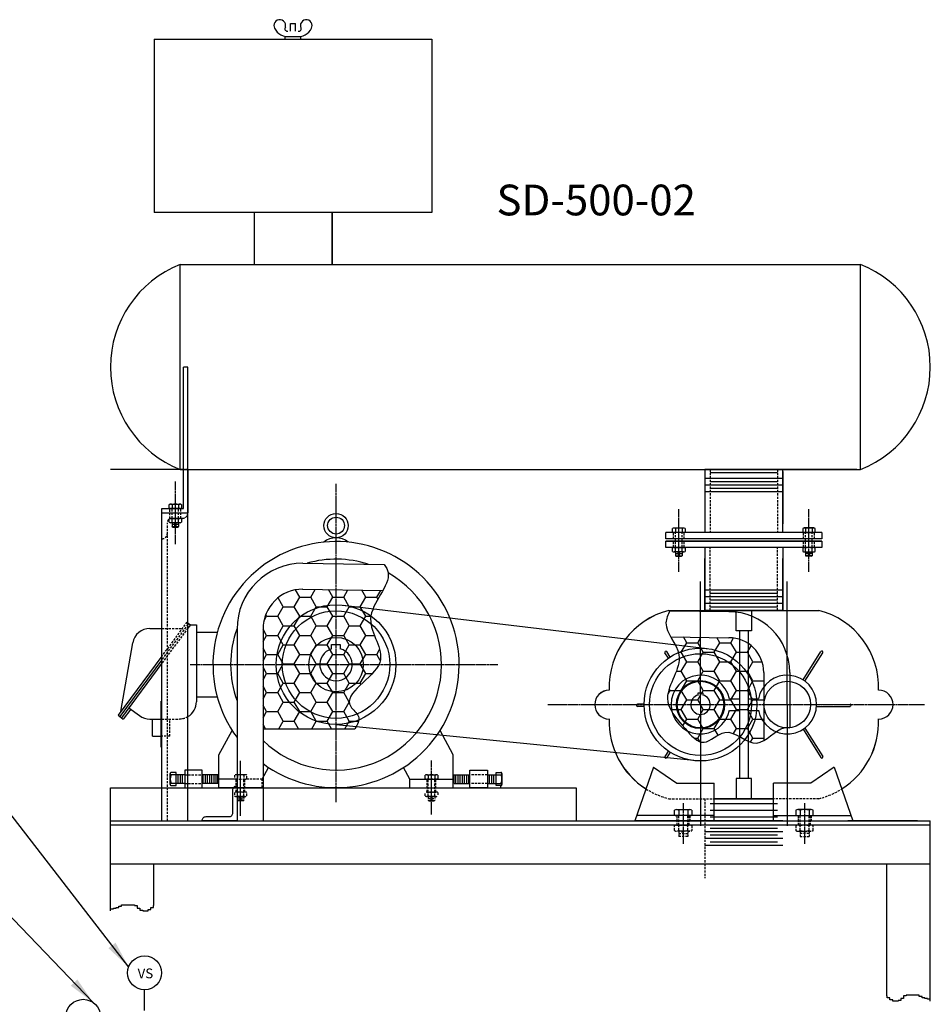
# Model space of a CAD drawing. Units: millimetres. Extents: x -853 to 168915, y -42160 to 24847.
# Drawn here: x 50475 to 51978, y 1106 to 2731 of the extents above; entities that cross this region are included whole.
import ezdxf

# ---------------------------------------------------------------- set-up
doc = ezdxf.new("R2010")
doc.units = ezdxf.units.MM
doc.header["$LTSCALE"] = 5
doc.linetypes.add('CENTER2', pattern=[1.125, 0.75, -0.125, 0.125, -0.125])
doc.linetypes.add('HIDDEN', pattern=[0.375, 0.25, -0.125])
doc.layers.add('DIM', color=11, linetype='Continuous', plot=False)
for name, color, linetype in [('ejes', 200, 'CENTER2'), ('EQUIPO', 75, 'Continuous'), ('G', 7, 'Continuous'), ('INS', 75, 'Continuous'), ('PROY', 136, 'HIDDEN'), ('TX2', 6, 'Continuous'), ('TX3', 6, 'Continuous')]:
    doc.layers.add(name, color=color, linetype=linetype)
doc.styles.add('DIM', font='dim.shx')
doc.styles.add('ROMANS', font='dim.shx', dxfattribs={"width": 0.8, "height": 0.175})
doc.dimstyles.new('ESC25', dxfattribs={"dimscale": 250, "dimtxt": 0.18, "dimasz": 0.18, "dimexe": 0.18, "dimexo": 0.0625, "dimgap": 0.09, "dimtad": 0, "dimtih": 1, "dimtoh": 1, "dimdec": 0, "dimzin": 0, "dimdsep": 46, "dimtxsty": 'DIM', "dimcen": 0.09, "dimclrt": 3, "dimadec": 0, "dimazin": 0, "dimtfac": 1, "dimtdec": 0, "dimtofl": 0, "dimtmove": 2, "dimatfit": 1, "dimfxl": 0, "dimtolj": 1, "dimtzin": 0, "dimarcsym": 0})

msp = doc.modelspace()

# ---------------------------------------------------------------- hatches: boundary and pattern name
at = {"layer": 'EQUIPO'}
h = msp.add_hatch(dxfattribs=at)
h.set_pattern_fill('HONEY', color=256, scale=5.726986, style=0)
h.set_pattern_definition([(7e-15, (48809.969, -678.89), (27.27477, 15.74709), [18.18318, -36.36636]), (120, (48809.969, -678.89), (-27.27477, 15.7471), [18.18318, -36.36636]), (60, (48809.969, -678.89), (3e-06, 31.49419), [-36.36636, 18.18318])])
edge = h.paths.add_edge_path()
edge.add_spline(control_points=[(51074.7, 1788.8), (51066.3, 1773.8), (51037.9, 1733.6), (51105.1, 1663.1), (50994.9, 1614), (51039.9, 1580.9), (51032.9, 1567.5), (51028.6, 1560.4)], knot_values=[2.8556, 2.8556, 2.8556, 2.8556, 4.54381, 7.101027, 10.145926, 10.866202, 11.648868, 11.648868, 11.648868, 11.648868], degree=3, periodic=0)
edge.add_line((51028.6, 1560.4), (50876.9, 1560.4))
edge.add_line((50876.9, 1560.4), (50876.9, 1725))
edge.add_arc((50942.8, 1725), 65.9, 90.2582, 180, ccw=False)
edge.add_line((50942.5, 1790.9), (51074.7, 1788.8))
h = msp.add_hatch(dxfattribs=at)
h.set_pattern_fill('HONEY', color=256, scale=5.726986, style=0)
h.set_pattern_definition([(7e-15, (45111.958, 332.556), (27.27477, 15.747093), [18.18318, -36.36636]), (120, (45111.958, 332.556), (-27.27477, 15.7471), [18.18318, -36.36636]), (60, (45111.958, 332.556), (3e-06, 31.49419), [-36.36636, 18.18318])])
edge = h.paths.add_edge_path()
edge.add_spline(control_points=[(51549.6, 1712.3), (51555, 1702.6), (51576.9, 1670.1), (51526.5, 1613.5), (51567.7, 1567.6), (51603.8, 1525.4), (51643.7, 1572.3), (51678.9, 1530.7), (51699.3, 1538.8), (51703.1, 1540.9)], knot_values=[1.87109, 1.87109, 1.87109, 1.87109, 2.976003, 5.563622, 7.589696, 8.942965, 10.259576, 12.204877, 12.653958, 12.653958, 12.653958, 12.653958], degree=3, periodic=0)
edge.add_line((51703.1, 1540.9), (51703.1, 1653.5))
edge.add_arc((51645.8, 1653.5), 57.3, 0, 90.2921)
edge.add_line((51645.5, 1710.8), (51549.6, 1712.3))
h.paths.add_polyline_path([(51626.2, 1653.5, -1), (51665.4, 1653.5, -1)], flags=0)
h.paths.add_polyline_path([(51626.2, 1653.5, 1), (51665.4, 1653.5, 1)], flags=16)

# ---------------------------------------------------------------- linework, layer by layer
msp.add_line((50681.5, 1095.2, 2.3), (50681.5, 1129.6, 2.3))
for centre, radius in [((50681.5, 1157.6, 2.3), 28), ((50580.2, 1085.2, 2.3), 28.7)]:
    msp.add_circle(centre, radius)
at = {"layer": 'ejes'}
for p, q in [((50732.2, 1865.3, 0.7), (50732.2, 1968.5, 0.7)), ((50997.4, 1439.6, 0.7), (50997.4, 1965, 0.7)), ((51563, 1819.5, 0.7), (51563, 1922.7, 0.7)), ((51777.7, 1819.5, 0.7), (51777.7, 1922.7, 0.7)), ((50756.6, 1666.4, 0.7), (51264.3, 1666.4, 0.7)), ((51346.6, 1600.4, 0.7), (51968.4, 1600.4, 0.7)), ((51154.9, 1418.8, 0.7), (51154.9, 1508.2, 0.7)), ((51570.1, 1437.7, 0.7), (51570.1, 1370.3, 0.7)), ((51770.6, 1437.7, 0.7), (51770.6, 1370.3, 0.7))]:
    msp.add_line(p, q, dxfattribs=at)
at = {"layer": 'EQUIPO'}
for p, q in [((50922.1, 2711.8, 0.7), (50922.1, 2724.5, 0.7)), ((50922.1, 2724.5, 0.7), (50930.7, 2724.5, 0.7)), ((50930.7, 2711.8, 0.7), (50930.7, 2724.5, 0.7)), ((50697.3, 2699, 0.7), (51069.6, 2699, 0.7)), ((50697.3, 2699, 0.7), (50697.3, 2412.6, 0.7)), ((50913.5, 2699, 0.7), (50913.5, 2703.3, 0.7)), ((50913.5, 2703.3, 0.7), (50939.3, 2703.3, 0.7)), ((50913.5, 2703.3, 0.7), (50939.3, 2703.3, 0.7)), ((50913.5, 2699, 0.7), (50913.5, 2703.3, 0.7)), ((50926.4, 2699, 0.7), (51155.5, 2699, 0.7)), ((50939.3, 2699, 0.7), (50939.3, 2703.3, 0.7)), ((50939.3, 2699, 0.7), (50939.3, 2703.3, 0.7)), ((51155.5, 2699, 0.7), (51155.5, 2412.6, 0.7)), ((50990.8, 2412.6, 0.7), (50697.3, 2412.6, 0.7)), ((50862, 2412.6, 0.7), (50862, 2326.7, 0.7)), ((50990.8, 2412.6, 0.7), (50862, 2412.6, 0.7)), ((50990.8, 2412.6, 0.7), (50862, 2412.6, 0.7)), ((51155.5, 2412.6, 0.7), (50926.4, 2412.6, 0.7)), ((50990.8, 2326.7, 0.7), (50990.8, 2412.6, 0.7)), ((50990.8, 2326.7, 0.7), (50990.8, 2412.6, 0.7)), ((50990.8, 2412.6, 0.7), (50990.8, 2326.7, 0.7)), ((50990.8, 2326.7, 0.7), (50990.8, 2412.6, 0.7)), ((50745.7, 1924.1, 0.7), (50745.7, 2157.6, 0.7)), ((50752.8, 1408.6, 0.7), (50752.8, 2157.6, 0.7)), ((50745.7, 1988.5, 0.7), (50625.2, 1988.5, 0.7)), ((50752.8, 1988.5, 0.7), (50752.8, 1931.2, 0.7)), ((50752.8, 1988.5, 0.7), (50752.8, 1916.9, 0.7)), ((51605.9, 1988.5, 0.7), (51605.9, 1884.7, 0.7)), ((51734.7, 1988.5, 0.7), (51605.9, 1988.5, 0.7)), ((51725.6, 1982.9, 0.7), (51615, 1982.9, 0.7)), ((51856.5, 1988.5, 0.7), (51670.3, 1988.5, 0.7)), ((51734.7, 1884.7, 0.7), (51734.7, 1988.5, 0.7)), ((51734.7, 1984.9, 0.7), (51734.7, 1899, 0.7)), ((51734.7, 1899, 0.7), (51734.7, 1984.9, 0.7)), ((51734.7, 1973.7, 0.7), (51605.9, 1973.7, 0.7)), ((51725.6, 1968.1, 0.7), (51615, 1968.1, 0.7)), ((51734.7, 1962.5, 0.7), (51605.9, 1962.5, 0.7)), ((51734.7, 1951.3, 0.7), (51605.9, 1951.3, 0.7)), ((51725.6, 1956.9, 0.7), (51615, 1956.9, 0.7)), ((50709.9, 1924.1, 0.7), (50745.7, 1924.1, 0.7)), ((50709.9, 1916.9, 0.7), (50709.9, 1924.1, 0.7)), ((50726.8, 1930.4, 0.7), (50726.8, 1924.1, 0.7)), ((50737.5, 1930.4, 0.7), (50737.5, 1924.1, 0.7)), ((50709.9, 1916.9, 0.7), (50752.8, 1916.9, 0.7)), ((50709.9, 1916.9, 0.7), (50752.8, 1916.9, 0.7)), ((50709.9, 1408.6, 0.7), (50709.9, 1916.9, 0.7)), ((50726.8, 1901.5, 0.7), (50726.8, 1907, 0.7)), ((50737.5, 1901.5, 0.7), (50737.5, 1907, 0.7)), ((50726.8, 1900.6, 0.7), (50726.8, 1894.4, 0.7)), ((50726.8, 1898, 0.7), (50737.5, 1898, 0.7)), ((50727.7, 1893.5, 0.7), (50726.8, 1894.4, 0.7)), ((50726.8, 1894.4, 0.7), (50737.5, 1894.4, 0.7)), ((50727.7, 1893.5, 0.7), (50736.6, 1893.5, 0.7)), ((50730.4, 1899.7, 0.7), (50733.9, 1899.7, 0.7)), ((50730.4, 1896.2, 0.7), (50733.9, 1896.2, 0.7)), ((50736.6, 1893.5, 0.7), (50737.5, 1894.4, 0.7)), ((50737.5, 1900.6, 0.7), (50737.5, 1894.4, 0.7)), ((51557.6, 1891, 0.7), (51557.6, 1884.7, 0.7)), ((51568.3, 1891, 0.7), (51568.3, 1884.7, 0.7)), ((51772.3, 1891, 0.7), (51772.3, 1884.7, 0.7)), ((51783.1, 1891, 0.7), (51783.1, 1884.7, 0.7)), ((51541.5, 1874, 0.7), (51541.5, 1884.7, 0.7)), ((51799.2, 1884.7, 0.7), (51541.5, 1884.7, 0.7)), ((51799.2, 1874, 0.7), (51541.5, 1874, 0.7)), ((51541.5, 1859.6, 0.7), (51541.5, 1870.4, 0.7)), ((51541.5, 1870.4, 0.7), (51799.2, 1870.4, 0.7)), ((51799.2, 1870.4, 0.7), (51541.5, 1870.4, 0.7)), ((51799.2, 1884.7, 0.7), (51799.2, 1874, 0.7)), ((51799.2, 1870.4, 0.7), (51799.2, 1859.6, 0.7)), ((51799.2, 1859.6, 0.7), (51541.5, 1859.6, 0.7)), ((51557.6, 1853.3, 0.7), (51557.6, 1858.8, 0.7)), ((51568.3, 1853.3, 0.7), (51568.3, 1858.8, 0.7)), ((51605.9, 1859.6, 0.7), (51605.9, 1755.8, 0.7)), ((51734.7, 1859.6, 0.7), (51734.7, 1755.8, 0.7)), ((51772.3, 1853.3, 0.7), (51772.3, 1858.8, 0.7)), ((51783.1, 1853.3, 0.7), (51783.1, 1858.8, 0.7)), ((51557.6, 1852.5, 0.7), (51557.6, 1846.2, 0.7)), ((51557.6, 1849.8, 0.7), (51568.3, 1849.8, 0.7)), ((51557.6, 1846.2, 0.7), (51568.3, 1846.2, 0.7)), ((51558.5, 1845.3, 0.7), (51557.6, 1846.2, 0.7)), ((51558.5, 1845.3, 0.7), (51567.4, 1845.3, 0.7)), ((51561.2, 1851.6, 0.7), (51564.7, 1851.6, 0.7)), ((51561.2, 1848, 0.7), (51564.7, 1848, 0.7)), ((51567.4, 1845.3, 0.7), (51568.3, 1846.2, 0.7)), ((51568.3, 1852.5, 0.7), (51568.3, 1846.2, 0.7)), ((51605.9, 1755.8, 0.7), (51605.9, 1841.7, 0.7)), ((51734.7, 1755.8, 0.7), (51734.7, 1841.7, 0.7)), ((51772.3, 1852.5, 0.7), (51772.3, 1846.2, 0.7)), ((51783.1, 1849.8, 0.7), (51772.3, 1849.8, 0.7)), ((51773.2, 1845.3, 0.7), (51772.3, 1846.2, 0.7)), ((51783.1, 1846.2, 0.7), (51772.3, 1846.2, 0.7)), ((51782.2, 1845.3, 0.7), (51773.2, 1845.3, 0.7)), ((51779.5, 1851.6, 0.7), (51775.9, 1851.6, 0.7)), ((51779.5, 1848, 0.7), (51775.9, 1848, 0.7)), ((51782.2, 1845.3, 0.7), (51783.1, 1846.2, 0.7)), ((51783.1, 1852.5, 0.7), (51783.1, 1846.2, 0.7)), ((50942.8, 1833.8, 0.7), (51077, 1831.7, 0.7)), ((50942.1, 1790.9, 0.7), (51074.7, 1788.8, 0.7)), ((51598.8, 1600.4, 0.7), (51598.8, 1803.7, 0.7)), ((51734.7, 1789.5, 0.7), (51605.9, 1789.5, 0.7)), ((51741.9, 1600.4, 0.7), (51741.9, 1803.7, 0.7)), ((51734.7, 1778.2, 0.7), (51605.9, 1778.2, 0.7)), ((51725.6, 1783.8, 0.7), (51615, 1783.8, 0.7)), ((51725.6, 1772.6, 0.7), (51615, 1772.6, 0.7)), ((51009.1, 1764.4, 0.7), (51609.8, 1692.8, 0.7)), ((51546.7, 1755.8, 0.7), (51794.1, 1755.8, 0.7)), ((51548.2, 1755.3, 0.7), (51645.8, 1753.8, 0.7)), ((51734.7, 1767, 0.7), (51605.9, 1767, 0.7)), ((51734.7, 1755.8, 0.7), (51605.9, 1755.8, 0.7)), ((51725.6, 1761.4, 0.7), (51615, 1761.4, 0.7)), ((50690.2, 1726.1, 0.7), (50709.9, 1726.1, 0.7)), ((50751.3, 1736.6, 0.7), (50757.1, 1732.3, 0.7)), ((50754.2, 1734.4, 0.7), (50752.8, 1732.6, 0.7)), ((50757.1, 1732.3, 0.7), (50752.8, 1726.6, 0.7)), ((50757.1, 1732.3, 0.7), (50767, 1732.3, 0.7)), ((50767, 1732.3, 0.7), (50767, 1605.2, 0.7)), ((50834, 1725, 0.7), (50834, 1463.2, 0.7)), ((50876.9, 1725, 0.7), (50876.9, 1408.6, 0.7)), ((50767, 1719.7, 0.7), (50801.4, 1719.7, 0.7)), ((51549.6, 1712.3, 0.7), (51645.1, 1710.8, 0.7)), ((51663.4, 1722.4, 0.7), (51663.3, 1478.3, 0.7)), ((51677.3, 1722.4, 0.7), (51677.3, 1478.3, 0.7)), ((50642, 1588.8, 0.7), (50662, 1702.4, 0.7)), ((50990, 1699.4, 0.7), (51004.3, 1699.4, 0.7)), ((50990, 1692.2, 0.7), (50990, 1699.4, 0.7)), ((51004.3, 1699.4, 0.7), (51004.3, 1692.3, 0.7)), ((50709.9, 1680.5, 0.7), (50637.7, 1583, 0.7)), ((50709.9, 1674.5, 0.7), (50640.6, 1580.9, 0.7)), ((51545.8, 1676.9, 0.7), (51540.1, 1685.9, 0.7)), ((51548.7, 1678.8, 0.7), (51543.1, 1687.8, 0.7)), ((51768.1, 1641.2, 0.7), (51797.6, 1687.8, 0.7)), ((51771, 1639.2, 0.7), (51800.6, 1685.9, 0.7)), ((50709.9, 1668.5, 0.7), (50643.4, 1578.7, 0.7)), ((51703.1, 1653.5, 0.7), (51703.1, 1540.9, 0.7)), ((51746, 1653.5, 0.7), (51746, 1561.9, 0.7)), ((50767, 1613, 0.7), (50801.4, 1613, 0.7)), ((51595.2, 1616.1, 0.7), (51595.2, 1620, 0.7)), ((51595.2, 1620, 0.7), (51602.4, 1620, 0.7)), ((51602.4, 1620, 0.7), (51602.4, 1616.1, 0.7)), ((51646.9, 1609.8, 0.7), (51663.3, 1609.8, 0.7)), ((51677.3, 1609.8, 0.7), (51694.3, 1609.8, 0.7)), ((50658.5, 1593, 0.7), (50646.3, 1576.6, 0.7)), ((50655.6, 1595.1, 0.7), (50673.1, 1582.2, 0.7)), ((50708.6, 1530, 0.7), (50708.6, 1606, 0.7)), ((51505.7, 1600.9, 0.7), (51495.1, 1601, 0.7)), ((51505.8, 1597.4, 0.7), (51495.1, 1597.5, 0.7)), ((51598.8, 1600.4, 0.7), (51598.8, 1400, 0.7)), ((51741.9, 1600.4, 0.7), (51741.9, 1400, 0.7)), ((51790.3, 1597, 0.7), (51845.6, 1597.5, 0.7)), ((51790.4, 1600.5, 0.7), (51845.6, 1601, 0.7)), ((50637.7, 1583, 0.7), (50646.3, 1576.6, 0.7)), ((50690.1, 1576.6, 0.7), (50709.9, 1576.6, 0.7)), ((50694.3, 1576.6, 0.7), (50709.9, 1576.6, 0.7)), ((50694.3, 1548, 0.7), (50694.3, 1576.6, 0.7)), ((51646.9, 1590.9, 0.7), (51663.3, 1590.9, 0.7)), ((51677.3, 1590.9, 0.7), (51694.3, 1590.9, 0.7)), ((50876.9, 1560.4, 0.7), (51028.6, 1560.4, 0.7)), ((50997.4, 1567.6, 0.7), (51598.8, 1507.3, 0.7)), ((51771, 1561.6, 0.7), (51800.6, 1514.8, 0.7)), ((50694.3, 1548, 0.7), (50709.9, 1548, 0.7)), ((50804.1, 1517.3, 0.7), (50825.8, 1557.7, 0.7)), ((51190.7, 1517.3, 0.7), (51169, 1557.7, 0.7)), ((51768.1, 1559.6, 0.7), (51797.6, 1512.9, 0.7)), ((50804.1, 1463.2, 0.7), (50804.1, 1517.3, 0.7)), ((51190.7, 1463.2, 0.7), (51190.7, 1517.3, 0.7)), ((51545.9, 1523.8, 0.7), (51540.2, 1514.8, 0.7)), ((51548.8, 1521.9, 0.7), (51543.1, 1512.9, 0.7)), ((50839.9, 1416.8, 0.7), (50839.9, 1507.7, 0.7)), ((50875.7, 1477.5, 0.7), (50885.9, 1496.6, 0.7)), ((51119.1, 1477.5, 0.7), (51108.9, 1496.6, 0.7)), ((51521.3, 1497.2, 0.7), (51490.5, 1408.6, 0.7)), ((51521.3, 1497.2, 0.7), (51559.9, 1470.7, 0.7)), ((51819.4, 1497.2, 0.7), (51780.8, 1470.7, 0.7)), ((51819.4, 1497.2, 0.7), (51850.1, 1408.6, 0.7)), ((50723.6, 1468.6, 0.7), (50723.6, 1486.5, 0.7)), ((50747.8, 1484.7, 0.7), (50725.5, 1484.7, 0.7)), ((50737, 1470.4, 0.7), (50737, 1484.7, 0.7)), ((50740.6, 1470.4, 0.7), (50740.6, 1484.7, 0.7)), ((50744.2, 1470.4, 0.7), (50744.2, 1484.7, 0.7)), ((50802.3, 1484.7, 0.7), (50776.4, 1484.7, 0.7)), ((50778.2, 1470.4, 0.7), (50778.2, 1484.7, 0.7)), ((50781.8, 1470.4, 0.7), (50781.8, 1484.7, 0.7)), ((50785.3, 1470.4, 0.7), (50785.3, 1484.7, 0.7)), ((50788.9, 1470.4, 0.7), (50788.9, 1484.7, 0.7)), ((50792.5, 1470.4, 0.7), (50792.5, 1484.7, 0.7)), ((50796.1, 1470.4, 0.7), (50796.1, 1484.7, 0.7)), ((50799.7, 1470.4, 0.7), (50799.7, 1484.7, 0.7)), ((50802.3, 1470.4, 0.7), (50802.3, 1484.7, 0.7)), ((50802.3, 1484.7, 0.7), (50804.1, 1482.9, 0.7)), ((50804.1, 1472.2, 0.7), (50804.1, 1482.9, 0.7)), ((51149.5, 1483.9, 0.7), (51149.5, 1477.5, 0.7)), ((51160.3, 1483.9, 0.7), (51160.3, 1477.5, 0.7)), ((51192.5, 1484.7, 0.7), (51190.7, 1482.9, 0.7)), ((51190.7, 1472.2, 0.7), (51190.7, 1482.9, 0.7)), ((51192.5, 1470.4, 0.7), (51192.5, 1484.7, 0.7)), ((51192.5, 1484.7, 0.7), (51218.4, 1484.7, 0.7)), ((51195.2, 1470.4, 0.7), (51195.2, 1484.7, 0.7)), ((51198.8, 1470.4, 0.7), (51198.8, 1484.7, 0.7)), ((51202.3, 1470.4, 0.7), (51202.3, 1484.7, 0.7)), ((51205.9, 1470.4, 0.7), (51205.9, 1484.7, 0.7)), ((51209.5, 1470.4, 0.7), (51209.5, 1484.7, 0.7)), ((51213.1, 1470.4, 0.7), (51213.1, 1484.7, 0.7)), ((51216.6, 1470.4, 0.7), (51216.6, 1484.7, 0.7)), ((51247.1, 1484.7, 0.7), (51247.1, 1470.4, 0.7)), ((51247.1, 1484.7, 0.7), (51269.3, 1484.7, 0.7)), ((51250.7, 1470.4, 0.7), (51250.7, 1484.7, 0.7)), ((51254.2, 1470.4, 0.7), (51254.2, 1484.7, 0.7)), ((51257.8, 1470.4, 0.7), (51257.8, 1484.7, 0.7)), ((51271.2, 1468.6, 0.7), (51271.2, 1486.5, 0.7)), ((50625.2, 1408.6, 0.7), (50625.2, 1463.2, 0.7)), ((50625.2, 1463.2, 0.7), (51393.5, 1463.2, 0.7)), ((50747.8, 1470.4, 0.7), (50725.5, 1470.4, 0.7)), ((50802.3, 1470.4, 0.7), (50776.4, 1470.4, 0.7)), ((50802.3, 1470.4, 0.7), (50804.1, 1472.2, 0.7)), ((50834, 1477.5, 0.7), (50804.1, 1477.5, 0.7)), ((50875.7, 1463.2, 0.7), (50804.1, 1463.2, 0.7)), ((51119.1, 1463.2, 0.7), (51119.1, 1477.5, 0.7)), ((51119.1, 1477.5, 0.7), (51190.7, 1477.5, 0.7)), ((51119.1, 1463.2, 0.7), (51190.7, 1463.2, 0.7)), ((51192.5, 1470.4, 0.7), (51190.7, 1472.2, 0.7)), ((51192.5, 1470.4, 0.7), (51218.4, 1470.4, 0.7)), ((51247.1, 1470.4, 0.7), (51269.3, 1470.4, 0.7)), ((51269.4, 1463.2, 0.7), (51269.4, 1466.8, 0.7)), ((51393.5, 1463.2, 0.7), (51393.5, 1408.6, 0.7)), ((51559.9, 1470.7, 0.7), (51585.2, 1470.7, 0.7)), ((51585.2, 1470.7, 0.7), (51621.4, 1470.7, 0.7)), ((51621.4, 1408.6, 0.7), (51621.4, 1470.7, 0.7)), ((51755.5, 1470.7, 0.7), (51719.3, 1470.7, 0.7)), ((51719.3, 1408.6, 0.7), (51719.3, 1470.7, 0.7)), ((51780.8, 1470.7, 0.7), (51755.5, 1470.7, 0.7)), ((51725.6, 1436.7, 0.7), (51615, 1436.7, 0.7)), ((51719.3, 1444.9, 0.7), (51621.4, 1445, 0.7)), ((51621.4, 1444.9, 0.7), (51719.3, 1444.9, 0.7)), ((51621.4, 1417.2, 0.7), (51493.5, 1417.2, 0.7)), ((51562.8, 1426, 0.7), (51562.8, 1417.2, 0.7)), ((51577.7, 1426, 0.7), (51577.7, 1417.2, 0.7)), ((51725.6, 1425.5, 0.7), (51615, 1425.5, 0.7)), ((51725.6, 1414.3, 0.7), (51615, 1414.3, 0.7)), ((51719.3, 1417.2, 0.7), (51847.1, 1417.2, 0.7)), ((51763, 1426, 0.7), (51763, 1417.2, 0.7)), ((51777.9, 1426, 0.7), (51777.9, 1417.2, 0.7)), ((50625.2, 1408.6, 0.7), (51978, 1408.6, 0.7)), ((50625.2, 1408.6, 0.7), (51978, 1408.6, 0.7)), ((51290.9, 1408.6, 0.7), (51333.9, 1408.6, 0.7)), ((51621.4, 1408.6, 0.7), (51490.5, 1408.6, 0.7)), ((51734.7, 1408.7, 0.7), (51605.9, 1408.7, 0.7)), ((51734.7, 1401.5, 0.7), (51605.9, 1401.5, 0.7)), ((51719.3, 1408.6, 0.7), (51850.1, 1408.6, 0.7)), ((51956.7, 1408.6, 0.7), (51842.1, 1408.6, 0.7)), ((51956.7, 1408.6, 0.7), (51842.1, 1408.6, 0.7)), ((51956.7, 1408.6, 0.7), (51870.8, 1408.6, 0.7)), ((51956.7, 1408.6, 0.7), (51870.8, 1408.6, 0.7)), ((51734.7, 1390.3, 0.7), (51605.9, 1390.3, 0.7)), ((51725.6, 1395.9, 0.7), (51615, 1395.9, 0.7)), ((51725.6, 1384.7, 0.7), (51615, 1384.7, 0.7)), ((51734.7, 1379.1, 0.7), (51605.9, 1379.1, 0.7)), ((51734.7, 1367.9, 0.7), (51605.9, 1367.9, 0.7)), ((51725.6, 1373.5, 0.7), (51615, 1373.5, 0.7))]:
    msp.add_line(p, q, dxfattribs=at)
at = {"layer": 'EQUIPO', "linetype": 'HIDDEN', "ltscale": 3}
for p, q in [((50752.8, 1988.5, 0.7), (50745.7, 1988.5, 0.7)), ((50736.7, 1907.8, 0.7), (50726, 1907.8, 0.7)), ((50751.3, 1736.6, 0.7), (50752.8, 1735.5, 0.7)), ((50722.9, 1548, 0.7), (50709.9, 1548, 0.7))]:
    msp.add_line(p, q, dxfattribs=at)
at = {"layer": 'EQUIPO', "elevation": 0.7}
for points in [[(50721.8, 1924.9), (50721.8, 1930.4)], [(50724.3, 1931.2), (50740, 1931.2)], [(50740, 1924.1), (50724.3, 1924.1)], [(50742.5, 1930.4), (50742.5, 1924.9)], [(50721.8, 1901.5), (50721.8, 1907)], [(50724.3, 1907.8), (50740, 1907.8)], [(50742.5, 1907), (50742.5, 1901.5)], [(50740, 1900.6), (50724.3, 1900.6)], [(51552.6, 1885.5), (51552.6, 1891)], [(51555.1, 1891.9), (51570.8, 1891.9)], [(51573.3, 1891), (51573.3, 1885.5)], [(51767.4, 1891), (51767.4, 1885.5)], [(51785.6, 1891.9), (51769.9, 1891.9)], [(51788.1, 1885.5), (51788.1, 1891)], [(51570.8, 1884.7), (51555.1, 1884.7)], [(51769.9, 1884.7), (51785.6, 1884.7)], [(51552.6, 1853.3), (51552.6, 1858.8)], [(51555.1, 1859.6), (51570.8, 1859.6)], [(51573.3, 1858.8), (51573.3, 1853.3)], [(51767.4, 1858.8), (51767.4, 1853.3)], [(51785.6, 1859.6), (51769.9, 1859.6)], [(51788.1, 1853.3), (51788.1, 1858.8)], [(51570.8, 1852.5), (51555.1, 1852.5)], [(51769.9, 1852.5), (51785.6, 1852.5)], [(50723.6, 1486.5), (50723.6, 1468.6)], [(50725.2, 1466.8), (50733.4, 1466.8), (50733.4, 1488.3), (50725.2, 1488.3)], [(51144.6, 1478.4), (51144.6, 1483.9)], [(51147.1, 1484.7), (51162.8, 1484.7)], [(51165.2, 1483.9), (51165.2, 1478.4)], [(51269.6, 1466.8), (51261.4, 1466.8), (51261.4, 1488.3), (51269.6, 1488.3)], [(51271.2, 1486.5), (51271.2, 1468.6)], [(51555.9, 1418.4), (51555.9, 1426)], [(51559.3, 1427.2), (51581.2, 1427.2)], [(51584.6, 1426), (51584.6, 1418.4)], [(51756, 1426), (51756, 1418.4)], [(51781.4, 1427.2), (51759.5, 1427.2)], [(51784.8, 1418.4), (51784.8, 1426)]]:
    msp.add_lwpolyline(points, dxfattribs=at)
for points in [[(51657.8, 1755.8), (51682.9, 1755.8), (51682.9, 1722.4), (51657.8, 1722.4)], [(50747.8, 1463.2), (50776.4, 1463.2), (50776.4, 1491.9), (50747.8, 1491.9)], [(51247.1, 1463.2), (51218.4, 1463.2), (51218.4, 1491.9), (51247.1, 1491.9)], [(51657.8, 1444.9), (51682.9, 1444.9), (51682.9, 1478.3), (51657.8, 1478.3)]]:
    msp.add_lwpolyline(points, close=True, dxfattribs=at)
msp.add_lwpolyline([(50834, 1408.6), (50776.5, 1408.6), (50776.5, 1409, -0.414214), (50782.9, 1415.4), (50820.8, 1415.4, 0.414214), (50827.2, 1421.8), (50827.2, 1459.7, -0.414214), (50833.6, 1466.1), (50834, 1466.1), (50834, 1408.6)], format="xyb", dxfattribs=at)
at = {"layer": 'EQUIPO'}
for centre, radius in [((50997.4, 1895.8, 0.7), 20.1), ((50997.4, 1895.8, 0.7), 13.9), ((50997.4, 1666.4, 0.7), 98.8), ((50997.4, 1666.4, 0.7), 88.7), ((50997.4, 1666.4, 0.7), 45), ((51598.8, 1600.4, 0.7), 93.1), ((51598.8, 1600.4, 0.7), 84), ((51598.8, 1600.4, 0.7), 39.7), ((51598.8, 1600.4, 0.7), 38.4), ((51741.9, 1600.4, 0.7), 38.4)]:
    msp.add_circle(centre, radius, dxfattribs=at)
for centre, radius, start, end in [((50904.5, 2721.2, 0.7), 9.73, 343.6025, 180.4771), ((50948.3, 2721.2, 0.7), 9.73, 359.5229, 196.3975), ((50916.9, 2725.9, 0.7), 22.7, 192.3499, 272.2489), ((50917.1, 2715.9, 0.7), 4.1, 141.7426, 280.8299), ((50935.9, 2725.9, 0.7), 22.7, 267.7511, 347.6501), ((50935.8, 2715.9, 0.7), 4.1, 259.1701, 38.2574), ((50724.3, 1927.1, 0.7), 4.11, 52.7641, 127.2359), ((50724.3, 1928.2, 0.7), 4.11, 232.7641, 270), ((50732.2, 1913.6, 0.7), 17.6, 72.2817, 107.7183), ((50740, 1927.1, 0.7), 4.11, 52.7641, 127.2359), ((50740, 1928.2, 0.7), 4.11, 270, 307.2359), ((50724.3, 1903.7, 0.7), 4.11, 52.7641, 127.2359), ((50732.2, 1890.2, 0.7), 17.6, 72.2817, 107.7183), ((50740, 1903.7, 0.7), 4.11, 52.7641, 127.2359), ((50724.3, 1904.7, 0.7), 4.11, 232.7641, 307.2359), ((50732.2, 1918.3, 0.7), 17.6, 252.2817, 287.7183), ((50740, 1904.7, 0.7), 4.11, 232.7641, 307.2359), ((51555.1, 1887.7, 0.7), 4.11, 52.7641, 127.2359), ((51555.1, 1888.8, 0.7), 4.11, 232.7641, 270), ((51563, 1874.2, 0.7), 17.6, 72.2817, 107.7183), ((51570.8, 1887.7, 0.7), 4.11, 52.7641, 127.2359), ((51570.8, 1888.8, 0.7), 4.11, 270, 307.2359), ((51769.9, 1887.7, 0.7), 4.11, 52.7641, 127.2359), ((51769.9, 1888.8, 0.7), 4.11, 232.7641, 270), ((51777.7, 1874.2, 0.7), 17.6, 72.2817, 107.7183), ((51785.6, 1887.7, 0.7), 4.11, 52.7641, 127.2359), ((51785.6, 1888.8, 0.7), 4.11, 270, 307.2359), ((50997.4, 1666.4, 0.7), 203.1, 233.615, 216.4224), ((50997.4, 1844.4, 0.7), 31.3, 49.9823, 130.0177), ((51555.1, 1855.5, 0.7), 4.11, 52.7641, 127.2359), ((51555.1, 1856.6, 0.7), 4.11, 232.7641, 307.2359), ((51563, 1842, 0.7), 17.6, 72.2817, 107.7183), ((51563, 1870.1, 0.7), 17.6, 252.2817, 287.7183), ((51570.8, 1855.5, 0.7), 4.11, 52.7641, 127.2359), ((51570.8, 1856.6, 0.7), 4.11, 232.7641, 307.2359), ((51769.9, 1855.5, 0.7), 4.11, 52.7641, 127.2359), ((51769.9, 1856.6, 0.7), 4.11, 232.7641, 307.2359), ((51777.7, 1842, 0.7), 17.6, 72.2817, 107.7183), ((51777.7, 1870.1, 0.7), 17.6, 252.2817, 287.7183), ((51785.6, 1855.5, 0.7), 4.11, 52.7641, 127.2359), ((51785.6, 1856.6, 0.7), 4.11, 232.7641, 307.2359), ((50997.4, 1666.4, 0.7), 174, 72.2752, 105.9157), ((50942.8, 1725, 0.7), 108.8, 90, 180), ((50997.4, 1666.4, 0.7), 174, 226.1861, 60.3705), ((50942.8, 1725, 0.7), 65.9, 90, 180), ((51578.8, 1629.1, 0.7), 130.7, 104.1903, 182.1494), ((51578.7, 1629.1, 0.7), 130.7, 104.2089, 182.168), ((51762, 1629.1, 0.7), 130.7, 357.8506, 75.8097), ((51645.8, 1653.5, 0.7), 100.2, 0, 90), ((50690.2, 1697.4, 0.7), 28.6, 90, 170), ((50997.4, 1666.4, 0.7), 174, 159.8953, 200.0988), ((51645.8, 1653.5, 0.7), 57.3, 0, 90), ((50997.4, 1666.4, 0.7), 26.8, 106.002, 75.0686), ((51541.6, 1686.8, 0.7), 1.76, 32.3193, 212.3193), ((51799.1, 1686.9, 0.7), 1.76, 327.6993, 147.6993), ((51598.8, 1600.4, 0.7), 48.5, 11.2753, 348.7625), ((51741.9, 1600.4, 0.7), 48.5, 191.2561, 168.7433), ((51448.1, 1600.4, 0.7), 23.8, 90, 270), ((51448.1, 1600.4, 0.7), 23.8, 90, 270), ((51448.1, 1600.3, 0.7), 23.8, 90.0186, 270.0186), ((51448.1, 1600.3, 0.7), 23.8, 90.0186, 270.0186), ((51598.8, 1600.4, 0.7), 16.1, 102.8396, 77.1604), ((51892.7, 1600.4, 0.7), 23.8, 270, 90), ((51892.7, 1600.4, 0.7), 23.8, 270, 90), ((50738.4, 1605.2, 0.7), 28.6, 300.195, 0), ((51495.1, 1599.2, 0.7), 1.76, 89.4633, 269.4633), ((51845.6, 1599.3, 0.7), 1.76, 270.5552, 90.5552), ((50690.1, 1605.2, 0.7), 28.6, 233.5091, 270), ((51578.8, 1571.7, 0.7), 130.7, 177.8506, 237.6531), ((51578.7, 1571.7, 0.7), 130.7, 177.832, 237.6829), ((51762, 1571.7, 0.7), 130.7, 302.304, 2.1494), ((51762, 1571.7, 0.7), 130.7, 302.3171, 2.168), ((51541.6, 1513.8, 0.7), 1.76, 147.7179, 327.7179), ((51799, 1513.8, 0.7), 1.76, 212.2821, 32.2821), ((51799.1, 1513.9, 0.7), 1.76, 212.3007, 32.3007), ((50725.4, 1486.5, 0.7), 1.8, 85.5731, 274.4269), ((50737.8, 1477.5, 0.7), 14.2, 149.7699, 210.2301), ((51147.1, 1480.6, 0.7), 4.11, 52.7641, 127.2359), ((51154.9, 1467.1, 0.7), 17.6, 72.2817, 107.7183), ((51162.8, 1480.6, 0.7), 4.11, 52.7641, 127.2359), ((51269.4, 1486.5, 0.7), 1.8, 265.5731, 94.4269), ((51257, 1477.5, 0.7), 14.2, 329.7699, 30.2301), ((50725.4, 1468.6, 0.7), 1.8, 85.5731, 274.4269), ((51147.1, 1481.6, 0.7), 4.11, 232.7641, 270), ((51162.8, 1481.6, 0.7), 4.11, 270, 307.2359), ((51269.4, 1468.6, 0.7), 1.8, 265.5731, 94.4269), ((51559.3, 1421.5, 0.7), 5.71, 52.7641, 127.2359), ((51559.3, 1422.9, 0.7), 5.71, 232.7641, 270), ((51570.2, 1402.6, 0.7), 24.5, 72.2817, 107.7183), ((51581.2, 1421.5, 0.7), 5.71, 52.7641, 127.2359), ((51581.2, 1422.9, 0.7), 5.71, 270, 307.2359), ((51759.5, 1421.5, 0.7), 5.71, 52.7641, 127.2359), ((51770.4, 1402.6, 0.7), 24.5, 72.2817, 107.7183), ((51781.4, 1421.5, 0.7), 5.71, 52.7641, 127.2359)]:
    msp.add_arc(centre, radius, start, end, dxfattribs=at)
for points, knots in [([(51077, 1831.7, 0.7), (51080.2, 1827.4, 0.7), (51093.8, 1801.5, 0.7), (51027.1, 1745, 0.7), (51105.1, 1663.1, 0.7), (50994.9, 1614, 0.7), (51039.9, 1580.9, 0.7), (51032.9, 1567.5, 0.7), (51028.6, 1560.4, 0.7)], [1.09347, 1.09347, 1.09347, 1.09347, 1.681567, 4.54381, 7.101027, 10.145926, 10.866202, 11.648868, 11.648868, 11.648868, 11.648868]), ([(51548.2, 1755.3, 0.7), (51544.8, 1748.7, 0.7), (51534.4, 1724.3, 0.7), (51584.6, 1678.8, 0.7), (51526.5, 1613.5, 0.7), (51567.7, 1567.6, 0.7), (51603.8, 1525.4, 0.7), (51643.7, 1572.3, 0.7), (51691.7, 1515.5, 0.7), (51724.8, 1563.4, 0.7), (51743, 1562.6, 0.7), (51746, 1561.9, 0.7)], [0.248733, 0.248733, 0.248733, 0.248733, 0.98664, 2.976003, 5.563622, 7.589696, 8.942965, 10.259576, 12.204877, 14.014179, 14.380286, 14.380286, 14.380286, 14.380286])]:
    msp.add_open_spline(points, degree=3, knots=knots, dxfattribs=at)
at = {"layer": 'G'}
for p, q in [((50625.2, 1259.7, 0.7), (50625.2, 1408.6, 0.7)), ((51978, 1401.5, 0.7), (50625.2, 1401.5, 0.7)), ((51978, 1401.5, 0.7), (50625.2, 1401.5, 0.7)), ((51978, 1110.8, 0.7), (51978, 1408.6, 0.7)), ((51978, 1337.1, 0.7), (50625.2, 1337.1, 0.7)), ((51978, 1337.1, 0.7), (50625.2, 1337.1, 0.7)), ((50696.7, 1268.7, 0.7), (50696.7, 1337.1, 0.7)), ((51906.4, 1119.8, 0.7), (51906.4, 1337.1, 0.7))]:
    msp.add_line(p, q, dxfattribs=at)
at = {"layer": 'G', "elevation": 0.7}
for points in [[(50625.2, 1259.7), (50625.4, 1259.7), (50625.4, 1263.1), (50629.9, 1263.1), (50629.9, 1264.2), (50634.4, 1264.2), (50634.4, 1265.3), (50638.9, 1265.3), (50638.9, 1267.6), (50643.4, 1267.6), (50643.4, 1269.8), (50664.7, 1269.8), (50664.7, 1268.7), (50669.3, 1268.7), (50669.3, 1264.2), (50673.8, 1264.2), (50673.8, 1260.8), (50678.3, 1260.8), (50678.3, 1259.7), (50687.3, 1259.7), (50687.3, 1262), (50691.8, 1262), (50691.8, 1265.3), (50696.3, 1265.3), (50696.3, 1268.7), (50696.7, 1268.7)], [(51978, 1110.8), (51977.8, 1110.8), (51977.8, 1114.1), (51973.3, 1114.1), (51973.3, 1115.3), (51968.8, 1115.3), (51968.8, 1116.4), (51964.3, 1116.4), (51964.3, 1118.6), (51959.8, 1118.6), (51959.8, 1120.9), (51938.4, 1120.9), (51938.4, 1119.8), (51933.9, 1119.8), (51933.9, 1115.3), (51929.4, 1115.3), (51929.4, 1111.9), (51924.9, 1111.9), (51924.9, 1110.8), (51915.9, 1110.8), (51915.9, 1113), (51911.4, 1113), (51911.4, 1116.4), (51906.9, 1116.4), (51906.9, 1119.8), (51906.4, 1119.8)]]:
    msp.add_lwpolyline(points, dxfattribs=at)
at = {"layer": 'INS'}
for p, q in [((50740.3, 1988.5, 0.7), (50740.3, 2326.7, 0.7)), ((50740.3, 2326.7, 0.7), (51862.9, 2326.7, 0.7)), ((51862.9, 1988.5, 0.7), (51862.9, 2326.7, 0.7)), ((50752.8, 2157.6, 0.7), (50745.7, 2157.6, 0.7)), ((50740.3, 1988.5, 0.7), (51862.9, 1988.5, 0.7))]:
    msp.add_line(p, q, dxfattribs=at)
for centre, start, end in [((50806.9, 2157.6, 0.7), 111.5061, 248.4939), ((51796.2, 2157.6, 0.7), 291.5061, 68.4939)]:
    msp.add_arc(centre, 181.8, start, end, dxfattribs=at)
at = {"layer": 'PROY', "linetype": 'HIDDEN', "ltscale": 3}
for p, q in [((51615, 1988.5, 0.7), (51615, 1884.7, 0.7)), ((51725.6, 1988.5, 0.7), (51725.6, 1884.7, 0.7)), ((50723.2, 1907.2, 0.7), (50723.2, 1924.1, 0.7)), ((50726.8, 1907.8, 0.7), (50726.8, 1924.1, 0.7)), ((50737.5, 1907.8, 0.7), (50737.5, 1924.1, 0.7)), ((50741.1, 1907.8, 0.7), (50741.1, 1924.1, 0.7)), ((50743.7, 1907.8, 0.7), (50726.1, 1907.8, 0.7)), ((50719, 1408.6, 0.7), (50719, 1900.6, 0.7)), ((51554, 1874, 0.7), (51554, 1884.7, 0.7)), ((51554, 1859.6, 0.7), (51554, 1870.4, 0.7)), ((51557.6, 1859.6, 0.7), (51557.6, 1884.7, 0.7)), ((51568.3, 1859.6, 0.7), (51568.3, 1884.7, 0.7)), ((51571.9, 1874, 0.7), (51571.9, 1884.7, 0.7)), ((51571.9, 1859.6, 0.7), (51571.9, 1870.4, 0.7)), ((51768.8, 1874, 0.7), (51768.8, 1884.7, 0.7)), ((51768.8, 1859.6, 0.7), (51768.8, 1870.4, 0.7)), ((51772.3, 1859.6, 0.7), (51772.3, 1884.7, 0.7)), ((51783.1, 1859.6, 0.7), (51783.1, 1884.7, 0.7)), ((51786.7, 1874, 0.7), (51786.7, 1884.7, 0.7)), ((51786.7, 1859.6, 0.7), (51786.7, 1870.4, 0.7)), ((51615, 1755.8, 0.7), (51615, 1859.6, 0.7)), ((51725.6, 1755.8, 0.7), (51725.6, 1859.6, 0.7)), ((50751.3, 1736.6, 0.7), (50709.9, 1680.5, 0.7)), ((50752.8, 1732.6, 0.7), (50709.9, 1674.5, 0.7)), ((50752.8, 1726.6, 0.7), (50709.9, 1668.5, 0.7)), ((50709.9, 1726.1, 0.7), (50743.5, 1726.1, 0.7)), ((50709.9, 1576.6, 0.7), (50738.4, 1576.6, 0.7)), ((50722.9, 1548, 0.7), (50722.9, 1576.6, 0.7)), ((50747.8, 1484.7, 0.7), (50776.4, 1484.7, 0.7)), ((50834.6, 1483.9, 0.7), (50834.6, 1477.5, 0.7)), ((50845.3, 1483.9, 0.7), (50845.3, 1477.5, 0.7)), ((51247.1, 1484.7, 0.7), (51218.4, 1484.7, 0.7)), ((50747.8, 1470.4, 0.7), (50776.4, 1470.4, 0.7)), ((50832.8, 1456.1, 0.7), (50832.8, 1477.5, 0.7)), ((50834.6, 1455.2, 0.7), (50834.6, 1477.5, 0.7)), ((50845.3, 1455.2, 0.7), (50845.3, 1477.5, 0.7)), ((50847.1, 1456.1, 0.7), (50847.1, 1477.5, 0.7)), ((50875.7, 1477.5, 0.7), (50847.8, 1477.5, 0.7)), ((50875.7, 1463.2, 0.7), (50875.7, 1477.5, 0.7)), ((51147.7, 1456.1, 0.7), (51147.7, 1477.5, 0.7)), ((51149.5, 1455.2, 0.7), (51149.5, 1477.5, 0.7)), ((51160.3, 1455.2, 0.7), (51160.3, 1477.5, 0.7)), ((51162.1, 1456.1, 0.7), (51162.1, 1477.5, 0.7)), ((51247.1, 1470.4, 0.7), (51218.4, 1470.4, 0.7)), ((50834.6, 1449.7, 0.7), (50834.6, 1455.2, 0.7)), ((50834.6, 1448.9, 0.7), (50834.6, 1442.6, 0.7)), ((50841.7, 1448, 0.7), (50838.1, 1448, 0.7)), ((50845.3, 1449.7, 0.7), (50845.3, 1455.2, 0.7)), ((50845.3, 1448.9, 0.7), (50845.3, 1442.6, 0.7)), ((51149.5, 1449.7, 0.7), (51149.5, 1455.2, 0.7)), ((51149.5, 1448.9, 0.7), (51149.5, 1442.6, 0.7)), ((51153.1, 1448, 0.7), (51156.7, 1448, 0.7)), ((51160.3, 1449.7, 0.7), (51160.3, 1455.2, 0.7)), ((51160.3, 1448.9, 0.7), (51160.3, 1442.6, 0.7)), ((50845.3, 1446.2, 0.7), (50834.6, 1446.2, 0.7)), ((50845.3, 1442.6, 0.7), (50834.6, 1442.6, 0.7)), ((50835.4, 1441.7, 0.7), (50834.6, 1442.6, 0.7)), ((50844.4, 1441.7, 0.7), (50835.4, 1441.7, 0.7)), ((50841.7, 1444.4, 0.7), (50838.1, 1444.4, 0.7)), ((50844.4, 1441.7, 0.7), (50845.3, 1442.6, 0.7)), ((51149.5, 1446.2, 0.7), (51160.3, 1446.2, 0.7)), ((51150.4, 1441.7, 0.7), (51149.5, 1442.6, 0.7)), ((51149.5, 1442.6, 0.7), (51160.3, 1442.6, 0.7)), ((51150.4, 1441.7, 0.7), (51159.4, 1441.7, 0.7)), ((51153.1, 1444.4, 0.7), (51156.7, 1444.4, 0.7)), ((51159.4, 1441.7, 0.7), (51160.3, 1442.6, 0.7)), ((51546.6, 1445, 0.7), (51621.4, 1445, 0.7)), ((51605.9, 1444.9, 0.7), (51605.9, 1313.8, 0.7)), ((51794.1, 1445, 0.7), (51719.3, 1445, 0.7)), ((51559.5, 1417.2, 0.7), (51559.5, 1408.5, 0.7)), ((51560.3, 1401.4, 0.7), (51560.3, 1417.2, 0.7)), ((51562.8, 1401.4, 0.7), (51562.8, 1417.2, 0.7)), ((51577.7, 1401.4, 0.7), (51577.7, 1417.2, 0.7)), ((51580.2, 1401.4, 0.7), (51580.2, 1417.2, 0.7)), ((51581, 1417.2, 0.7), (51581, 1408.5, 0.7)), ((51759.7, 1417.2, 0.7), (51759.7, 1408.5, 0.7)), ((51760.5, 1401.4, 0.7), (51760.5, 1417.2, 0.7)), ((51763, 1401.4, 0.7), (51763, 1417.2, 0.7)), ((51777.9, 1401.4, 0.7), (51777.9, 1417.2, 0.7)), ((51780.4, 1401.4, 0.7), (51780.4, 1417.2, 0.7)), ((51781.2, 1417.2, 0.7), (51781.2, 1408.5, 0.7)), ((51562.8, 1392.6, 0.7), (51562.8, 1400.2, 0.7)), ((51577.7, 1392.6, 0.7), (51577.7, 1400.2, 0.7)), ((51763, 1392.6, 0.7), (51763, 1400.2, 0.7)), ((51777.9, 1392.6, 0.7), (51777.9, 1400.2, 0.7)), ((51562.8, 1391.4, 0.7), (51562.8, 1382.7, 0.7)), ((51562.8, 1387.7, 0.7), (51577.7, 1387.7, 0.7)), ((51577.7, 1382.7, 0.7), (51562.8, 1382.7, 0.7)), ((51567.7, 1390.2, 0.7), (51572.7, 1390.2, 0.7)), ((51577.7, 1391.4, 0.7), (51577.7, 1382.7, 0.7)), ((51763, 1391.4, 0.7), (51763, 1382.7, 0.7)), ((51777.9, 1387.7, 0.7), (51763, 1387.7, 0.7)), ((51763, 1382.7, 0.7), (51777.9, 1382.7, 0.7)), ((51772.9, 1390.2, 0.7), (51767.9, 1390.2, 0.7)), ((51777.9, 1391.4, 0.7), (51777.9, 1382.7, 0.7))]:
    msp.add_line(p, q, dxfattribs=at)
at = {"layer": 'PROY', "linetype": 'HIDDEN', "ltscale": 3, "elevation": 0.7}
for points in [[(50829.6, 1483.9), (50829.6, 1478.4)], [(50847.8, 1484.7), (50832.1, 1484.7)], [(50850.3, 1478.4), (50850.3, 1483.9)], [(50832.1, 1477.5), (50847.8, 1477.5)], [(51162.8, 1477.5), (51147.1, 1477.5)], [(50829.6, 1455.2), (50829.6, 1449.7)], [(50847.8, 1456.1), (50832.1, 1456.1)], [(50832.1, 1448.9), (50847.8, 1448.9)], [(50850.3, 1449.7), (50850.3, 1455.2)], [(51144.6, 1449.7), (51144.6, 1455.2)], [(51147.1, 1456.1), (51162.8, 1456.1)], [(51162.8, 1448.9), (51147.1, 1448.9)], [(51165.2, 1455.2), (51165.2, 1449.7)], [(51581.2, 1417.2), (51559.3, 1417.2)], [(51759.5, 1417.2), (51781.4, 1417.2)], [(51555.9, 1392.6), (51555.9, 1400.2)], [(51559.3, 1401.4), (51581.2, 1401.4)], [(51584.6, 1400.2), (51584.6, 1392.6)], [(51756, 1400.2), (51756, 1392.6)], [(51781.4, 1401.4), (51759.5, 1401.4)], [(51784.8, 1392.6), (51784.8, 1400.2)], [(51581.2, 1391.4), (51559.3, 1391.4)], [(51759.5, 1391.4), (51781.4, 1391.4)]]:
    msp.add_lwpolyline(points, dxfattribs=at)
at = {"layer": 'PROY', "linetype": 'HIDDEN', "ltscale": 3}
for centre, radius, start, end in [((50726.1, 1900.6, 0.7), 7.16, 90, 180), ((50743.7, 1916.9, 0.7), 9.11, 270, 0), ((50709.9, 1883.1, 0.7), 9.11, 270, 0), ((50738.4, 1605.2, 0.7), 28.6, 270, 300.195), ((50832.1, 1480.6, 0.7), 4.11, 52.7641, 127.2359), ((50839.9, 1467.1, 0.7), 17.6, 72.2817, 107.7183), ((50847.8, 1480.6, 0.7), 4.11, 52.7641, 127.2359), ((50832.1, 1481.6, 0.7), 4.11, 232.7641, 270), ((50847.8, 1481.6, 0.7), 4.11, 270, 307.2359), ((50832.1, 1452, 0.7), 4.11, 52.7641, 127.2359), ((50832.1, 1453, 0.7), 4.11, 232.7641, 307.2359), ((50839.9, 1438.4, 0.7), 17.6, 72.2817, 107.7183), ((50839.9, 1466.5, 0.7), 17.6, 252.2817, 287.7183), ((50847.8, 1452, 0.7), 4.11, 52.7641, 127.2359), ((50847.8, 1453, 0.7), 4.11, 232.7641, 307.2359), ((51147.1, 1452, 0.7), 4.11, 52.7641, 127.2359), ((51147.1, 1453, 0.7), 4.11, 232.7641, 307.2359), ((51154.9, 1438.4, 0.7), 17.6, 72.2817, 107.7183), ((51154.9, 1466.5, 0.7), 17.6, 252.2817, 287.7183), ((51162.8, 1452, 0.7), 4.11, 52.7641, 127.2359), ((51162.8, 1453, 0.7), 4.11, 232.7641, 307.2359), ((51578.7, 1571.7, 0.7), 130.7, 237.6829, 255.7911), ((51762, 1571.7, 0.7), 130.7, 284.2089, 302.3171), ((51759.5, 1422.9, 0.7), 5.71, 232.7641, 270), ((51781.4, 1422.9, 0.7), 5.71, 270, 307.2359), ((51559.3, 1395.7, 0.7), 5.71, 52.7641, 127.2359), ((51570.2, 1376.8, 0.7), 24.5, 72.2817, 107.7183), ((51581.2, 1395.7, 0.7), 5.71, 52.7641, 127.2359), ((51759.5, 1395.7, 0.7), 5.71, 52.7641, 127.2359), ((51770.4, 1376.8, 0.7), 24.5, 72.2817, 107.7183), ((51781.4, 1395.7, 0.7), 5.71, 52.7641, 127.2359), ((51559.3, 1397.1, 0.7), 5.71, 232.7641, 307.2359), ((51570.2, 1416, 0.7), 24.5, 252.2817, 287.7183), ((51581.2, 1397.1, 0.7), 5.71, 232.7641, 307.2359), ((51759.5, 1397.1, 0.7), 5.71, 232.7641, 307.2359), ((51770.4, 1416, 0.7), 24.5, 252.2817, 287.7183), ((51781.4, 1397.1, 0.7), 5.71, 232.7641, 307.2359)]:
    msp.add_arc(centre, radius, start, end, dxfattribs=at)

# ---------------------------------------------------------------- texts
at = {"layer": 'TX2', "color": 6, "insert": (51262.2, 2426.7, 0.7), "char_height": 50.73, "attachment_point": 4, "style": 'DIM'}
msp.add_mtext('SD-500-02', dxfattribs=at)
at = {"layer": 'TX3', "style": 'ROMANS'}
msp.add_text('VS', height=16.16, dxfattribs=at).set_placement((50669.9, 1148.6, 2.3))

# ---------------------------------------------------------------- leaders
at = {"layer": 'DIM', "annotation_type": 0, "has_hookline": 1, "hookline_direction": 1}
for points, text_width in [([(50655.2, 1167.2, 2.3), (50387.5, 1513.3, 2.3), (50342.5, 1513.3, 2.3)], 827.1), ([(50596.3, 1109, 2.3), (50352.6, 1362.4, 2.3), (50307.6, 1362.4, 2.3)], 790.7)]:
    msp.add_leader(points, dimstyle='ESC25', override={"dimfxl": 0.18}, dxfattribs=dict(at, text_width=text_width))

doc.saveas('drawing.dxf')
